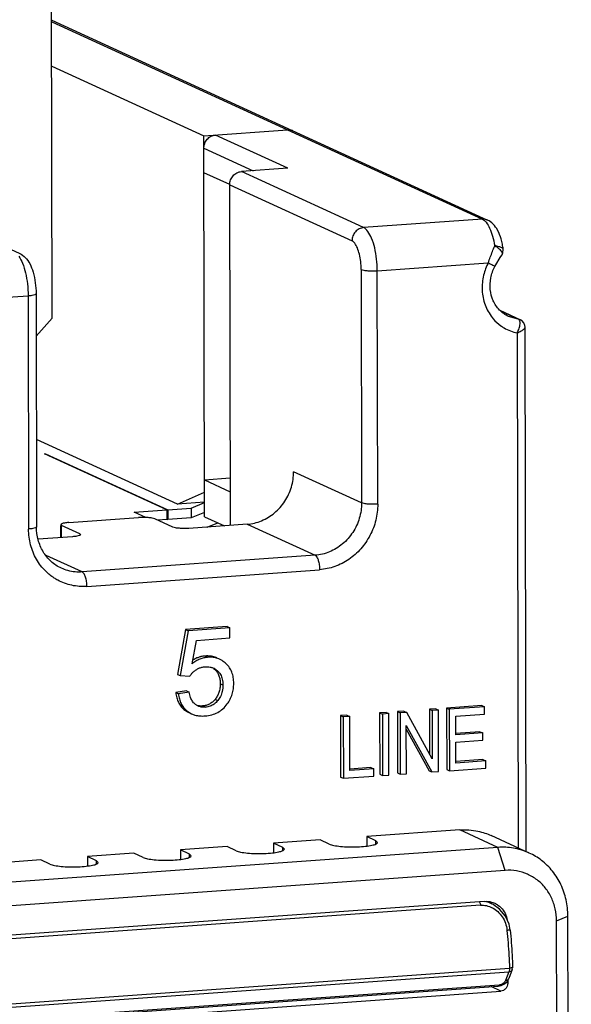
# Model space of a CAD drawing. Units: millimetres. Extents: x -9549 to 10212, y -122113 to 798.
# Drawn here: x -8481 to -8465, y -89 to -59 of the extents above; entities that cross this region are included whole.
import ezdxf

# ---------------------------------------------------------------- set-up
doc = ezdxf.new("R2010")
doc.units = ezdxf.units.MM
doc.header["$LTSCALE"] = 23.1
doc.layers.get('0').update_dxf_attribs({"linetype": 'CONTINUOUS'})

msp = doc.modelspace()

# ---------------------------------------------------------------- linework, layer by layer
at = {"color": 7, "linetype": 'Continuous'}
for p, q in [((-8480.102930950092, -67.97227521523882), (-8480.152852593794, -41.40898692628866)), ((-8480.119737582041, -59.02947248323858), (-8467.03086788614, -65.03061629383865)), ((-8480.119654969993, -59.07343035163854), (-8467.187851492094, -65.00256053653857)), ((-8480.117146475292, -60.40819942963844), (-8475.551631118542, -62.50145231263878)), ((-8475.551631118542, -62.50145231263878), (-8473.035427326042, -62.32149300823858)), ((-8475.530137077494, -73.93842365923842), (-8475.551631118542, -62.50145231263878)), ((-8473.026316198691, -63.47406448693846), (-8475.202158369491, -62.47645796488905)), ((-8475.550937762291, -62.87038687228869), (-8474.071275944742, -63.54880017793857)), ((-8473.026316198691, -63.47406448693846), (-8474.424207194592, -63.57404187823886)), ((-8470.75247353129, -65.25750288433869), (-8474.424207194592, -63.57404187823886)), ((-8474.771597680392, -63.96494149273894), (-8475.549551049942, -63.60825599143845)), ((-8474.753756544793, -74.20026938218871), (-8474.772986587392, -63.9679707856385)), ((-8474.772986587392, -63.9679707856385), (-8471.10125292409, -65.65143179173901)), ((-8467.187851492094, -65.00256053653857), (-8470.75247353129, -65.25750288433869)), ((-8481.487642800792, -65.84833785358842), (-8481.079672393844, -66.03538907653842)), ((-8466.56139570619, -65.90628182623846), (-8466.56146047694, -65.90576359663851)), ((-8470.82788594039, -66.51400172608851), (-8470.81471217329, -73.52375836033866)), ((-8470.342423055892, -66.55135778593899), (-8467.00988643364, -66.31301422483898)), ((-8467.00988643364, -66.31301422483898), (-8467.02761266879, -66.34782298048867)), ((-8470.329249288792, -73.56111442258884), (-8470.342423055892, -66.55135778593899)), ((-8482.748705643491, -67.43865713383866), (-8480.826605524242, -67.30118822083864)), ((-8480.826605524242, -67.30118822083864), (-8480.813431757142, -74.31094485253902)), ((-8480.587596322242, -67.23813305908857), (-8480.574422555143, -74.24788969063889)), ((-8480.585192950843, -68.51696606278847), (-8480.102930950092, -67.97227521523882)), ((-8466.66356401519, -67.73946820183869), (-8466.047329072091, -68.02200707653901)), ((-8466.62009526139, -67.77032123188906), (-8466.10656614209, -68.00577029413876)), ((-8466.047051096892, -68.0221347980887), (-8466.402751492242, -67.92458638243897)), ((-8466.04594183429, -68.0226499105388), (-8466.047051096892, -68.0221347980887)), ((-8465.87627541694, -83.99532383788869), (-8465.905876801691, -68.24443785193853)), ((-8466.144677999291, -68.41817213623904), (-8466.115609347493, -83.8855911131891)), ((-8476.346077891543, -73.56432121348848), (-8480.57935488829, -71.62339700563871)), ((-8480.335997321443, -72.04949017918898), (-8480.301050046492, -72.0469907443387)), ((-8476.664263658142, -73.73295118528881), (-8480.335997321443, -72.04949017918898)), ((-8480.301015206293, -72.06552920383888), (-8480.301050046492, -72.0469907443387)), ((-8480.301050046492, -72.0469907443387), (-8476.629316383343, -73.73045175043853)), ((-8470.81471217329, -73.52375836033866), (-8472.854564208494, -72.58850224348907)), ((-8475.532217145941, -72.83161998058881), (-8474.756432986393, -72.77613577138868)), ((-8475.532217145941, -72.83161998058881), (-8474.755659579041, -73.18766551723843)), ((-8476.346077891543, -73.56432121348848), (-8475.531523789694, -73.20055454023873)), ((-8475.53094970819, -73.50602311333864), (-8476.346077891543, -73.56432121348848)), ((-8475.930370885391, -73.68046305478902), (-8475.530929014043, -73.51703451118897)), ((-8477.642787355242, -73.80293535913893), (-8476.664263658142, -73.73295118528881)), ((-8477.293523535944, -73.96307007328846), (-8477.642787355242, -73.80293535913893)), ((-8476.664263658142, -73.73295118528881), (-8476.66370897329, -74.0280988328891)), ((-8476.629316383343, -73.73045175043853), (-8475.930370885391, -73.68046305478902)), ((-8476.629316383343, -73.73045175043853), (-8476.628761698343, -74.02559939803882)), ((-8475.930370885391, -73.68046305478902), (-8475.929816200543, -73.97561070238862)), ((-8475.530374329042, -73.81218215878857), (-8475.929816200543, -73.97561070238862)), ((-8479.847774164842, -74.17805964823856), (-8479.82225094319, -74.20238670448862)), ((-8479.847051266694, -74.5645426489391), (-8479.847731793441, -74.20243459183894)), ((-8479.821573750942, -74.56272049288873), (-8479.82225094319, -74.20238670448862)), ((-8479.278290400493, -74.45178833503883), (-8479.82225094319, -74.20238670448862)), ((-8479.608768330043, -74.11504194898862), (-8477.511931836343, -73.9650758620387)), ((-8476.482508408993, -74.25183355243871), (-8477.026468951692, -74.0024319218885)), ((-8476.66370897329, -74.0280988328891), (-8476.929090902293, -74.04707899153868)), ((-8476.663743813493, -74.00956037353899), (-8476.628761698343, -74.02559939803882)), ((-8475.929816200543, -73.97561070238862), (-8476.628761698343, -74.02559939803882)), ((-8474.249681779544, -74.164217873089), (-8475.997045524342, -74.28918961213844)), ((-8475.530137077494, -73.93842365923842), (-8474.931334773493, -74.21296980598845)), ((-8475.446470415292, -74.24981239093904), (-8475.131789218241, -74.12106301978883)), ((-8474.249681779544, -74.164217873089), (-8472.209829744643, -75.09947398753889)), ((-8479.278290400493, -74.45178833503883), (-8479.278203869391, -74.49783153748899)), ((-8479.278290400493, -74.45178833503883), (-8479.252767178841, -74.47611539128889)), ((-8479.491773013793, -74.53913309053883), (-8480.526660548443, -74.61314841523904)), ((-8479.199284725793, -75.59936094433897), (-8480.28401214649, -75.10202195263855)), ((-8472.209829744643, -75.09947398753889), (-8479.199284725793, -75.59936094433897)), ((-8479.06260123739, -76.03064591173847), (-8472.073146252944, -75.53075895478901)), ((-8476.099896248441, -77.32992655483872), (-8476.339877582293, -78.6737718472391)), ((-8476.01830216699, -77.36733679948861), (-8476.258283500993, -78.71118209188899)), ((-8474.855080980342, -77.24089716448884), (-8476.099896248441, -77.32992655483872)), ((-8476.099896248441, -77.32992655483872), (-8476.01830216699, -77.36733679948861)), ((-8474.773486899041, -77.27830740898867), (-8476.01830216699, -77.36733679948861)), ((-8474.855080980342, -77.24089716448884), (-8474.773486899041, -77.27830740898867)), ((-8474.772917457642, -77.58130693063868), (-8474.773486899041, -77.27830740898867)), ((-8475.905436522044, -78.356478353689), (-8475.771843232993, -77.6527502645888)), ((-8475.771843232993, -77.6527502645888), (-8474.772917457642, -77.58130693063868)), ((-8475.51433952239, -78.12316983838855), (-8475.43274544094, -78.16058008288906)), ((-8475.358982557842, -78.45471698113897), (-8475.340269353743, -78.4587754642389)), ((-8476.339877582293, -78.6737718472391), (-8476.258283500993, -78.71118209188899)), ((-8476.258283500993, -78.71118209188899), (-8475.969632100343, -78.729298622839)), ((-8476.07081975929, -79.17075424558857), (-8476.39349667259, -79.22202195028899)), ((-8476.39349667259, -79.22202195028899), (-8476.311902591293, -79.25943219493888)), ((-8475.98922567784, -79.20816449008908), (-8476.311902591293, -79.25943219493888)), ((-8476.07081975929, -79.17075424558857), (-8475.98922567784, -79.20816449008908)), ((-8475.060209153442, -78.95576438458897), (-8474.978615071992, -78.9931746290888)), ((-8475.212602479492, -79.42514873233881), (-8475.131008398042, -79.4625589769887)), ((-8476.147047654791, -79.72816108078905), (-8475.99995886259, -79.82145610498878)), ((-8476.065453573341, -79.76557132543894), (-8475.918358875642, -79.85885345488896)), ((-8475.588369172394, -79.62428494003848), (-8475.506775091093, -79.66169518453898)), ((-8470.07886179434, -79.8159371881386), (-8470.272041267443, -79.82975341558904)), ((-8470.272041267443, -79.82975341558904), (-8470.26857448664, -81.67442621338841)), ((-8470.272041267443, -79.82975341558904), (-8470.190447186142, -79.86716366008886)), ((-8470.07886179434, -79.8159371881386), (-8469.99726771289, -79.8533474327885)), ((-8469.542141323993, -79.77755085283866), (-8469.74029981864, -79.79172318058863)), ((-8469.74029981864, -79.79172318058863), (-8469.736833037692, -81.63639597853876)), ((-8469.74029981864, -79.79172318058863), (-8469.65870573719, -79.82913342523852)), ((-8469.460547242543, -79.81496109748855), (-8469.65870573719, -79.82913342523852)), ((-8469.65870573719, -79.82913342523852), (-8469.655238956391, -81.67380622303858)), ((-8469.542141323993, -79.77755085283866), (-8469.460547242543, -79.81496109748855)), ((-8468.691082164343, -81.20843072698858), (-8469.460547242543, -79.81496109748855)), ((-8468.590184574492, -79.70946675133905), (-8468.77539811804, -79.72271325418842)), ((-8468.77539811804, -79.72271325418842), (-8468.772884346192, -81.06029033803861)), ((-8468.77539811804, -79.72271325418842), (-8468.69380403659, -79.76012349868893)), ((-8468.508590493191, -79.74687699598894), (-8468.69380403659, -79.76012349868893)), ((-8468.69380403659, -79.76012349868893), (-8468.691082164343, -81.20843072698858)), ((-8468.590184574492, -79.70946675133905), (-8468.508590493191, -79.74687699598894)), ((-8468.505123712392, -81.591549793789), (-8468.508590493191, -79.74687699598894)), ((-8467.206063412541, -79.61047418083854), (-8468.26158046774, -79.6859649322389)), ((-8468.26158046774, -79.6859649322389), (-8468.258113686941, -81.53063773003896)), ((-8468.26158046774, -79.6859649322389), (-8468.17998638629, -79.72337517673873)), ((-8467.124469331244, -79.64788442533904), (-8468.17998638629, -79.72337517673873)), ((-8468.17998638629, -79.72337517673873), (-8468.176519605491, -81.56804797468885)), ((-8467.206063412541, -79.61047418083854), (-8467.124469331244, -79.64788442533904)), ((-8467.124060222592, -79.86557093518854), (-8467.124469331244, -79.64788442533904)), ((-8471.25387107989, -79.89997404328847), (-8471.447050585692, -79.91379027298854)), ((-8471.447050585692, -79.91379027298854), (-8471.443583804892, -81.7584630707886)), ((-8471.447050585692, -79.91379027298854), (-8471.365456504242, -79.95120051763843)), ((-8471.172276998594, -79.93738428793904), (-8471.365456504242, -79.95120051763843)), ((-8471.365456504242, -79.95120051763843), (-8471.361989723442, -81.79587331543848)), ((-8471.25387107989, -79.89997404328847), (-8471.172276998594, -79.93738428793904)), ((-8471.16921932629, -81.56437058983897), (-8471.172276998594, -79.93738428793904)), ((-8469.99726771289, -79.8533474327885), (-8470.190447186142, -79.86716366008886)), ((-8470.190447186142, -79.86716366008886), (-8470.186980405342, -81.71183645788892)), ((-8469.99380093209, -81.69802023058855), (-8469.99726771289, -79.8533474327885)), ((-8467.986397543544, -79.92724544053908), (-8467.124060222592, -79.86557093518854)), ((-8467.985335753394, -80.49222360988847), (-8467.986397543544, -79.92724544053908)), ((-8469.470025586994, -81.66055973278867), (-8469.472749823992, -80.21099422438874)), ((-8469.472749823992, -80.21099422438874), (-8468.703282207043, -81.60572212153897)), ((-8469.47254147219, -80.32185810208898), (-8468.78487628834, -81.56831187703847)), ((-8467.259359923042, -80.397055833889), (-8467.988412964543, -80.44919782603847)), ((-8467.259359923042, -80.397055833889), (-8467.177765841592, -80.43446607853889)), ((-8467.177765841592, -80.43446607853889), (-8467.985335753394, -80.49222360988847)), ((-8467.984929009643, -80.70865183963906), (-8467.177359097841, -80.6508943082888)), ((-8467.983748979892, -81.33654523258883), (-8467.984929009643, -80.70865183963906)), ((-8467.177359097841, -80.6508943082888), (-8467.177765841592, -80.43446607853889)), ((-8467.169149821191, -81.23503910188879), (-8467.986826190892, -81.29351944873883)), ((-8467.087555739741, -81.27244934638861), (-8467.983748979892, -81.33654523258883)), ((-8467.169149821191, -81.23503910188879), (-8467.087555739741, -81.27244934638861)), ((-8467.087146631242, -81.4901358424388), (-8467.087555739741, -81.27244934638861)), ((-8470.531867019894, -81.47554118263884), (-8471.172296537294, -81.52134480583891)), ((-8470.450272938444, -81.51295142728873), (-8471.16921932629, -81.56437058983897)), ((-8470.531867019894, -81.47554118263884), (-8470.450272938444, -81.51295142728873)), ((-8470.449863829941, -81.73063792318885), (-8470.450272938444, -81.51295142728873)), ((-8468.78487628834, -81.56831187703847), (-8468.703282207043, -81.60572212153897)), ((-8468.703282207043, -81.60572212153897), (-8468.505123712392, -81.591549793789)), ((-8468.258113686941, -81.53063773003896), (-8468.176519605491, -81.56804797468885)), ((-8468.176519605491, -81.56804797468885), (-8467.087146631242, -81.4901358424388)), ((-8471.443583804892, -81.7584630707886), (-8471.361989723442, -81.79587331543848)), ((-8471.361989723442, -81.79587331543848), (-8470.449863829941, -81.73063792318885)), ((-8470.26857448664, -81.67442621338841), (-8470.186980405342, -81.71183645788892)), ((-8470.186980405342, -81.71183645788892), (-8469.99380093209, -81.69802023058855)), ((-8469.736833037692, -81.63639597853876), (-8469.655238956391, -81.67380622303858)), ((-8469.655238956391, -81.67380622303858), (-8469.470025586994, -81.66055973278867)), ((-8467.864219429692, -83.34738709138855), (-8470.660001421344, -83.54734187398867)), ((-8466.72190229014, -83.87113051543861), (-8467.864219429692, -83.34738709138855)), ((-8472.057892417091, -83.64731926528839), (-8473.455783412843, -83.74729665658879)), ((-8471.78591214574, -83.7720200804888), (-8472.057892417091, -83.64731926528839)), ((-8470.660001421344, -83.54734187398867), (-8470.659470072293, -83.83007247208843)), ((-8470.388021149993, -83.6720426891884), (-8470.660001421344, -83.54734187398867)), ((-8470.387841671993, -83.76754285003904), (-8470.388021149993, -83.6720426891884)), ((-8470.336982676643, -83.72057294713886), (-8470.388021149993, -83.6720426891884)), ((-8465.779999736144, -84.0394654804386), (-8466.922317793993, -83.51572163518904)), ((-8466.72190229014, -83.87113051543861), (-8517.045978138493, -87.47031660268885)), ((-8474.853674408743, -83.8472740478885), (-8476.251565404491, -83.9472514391889)), ((-8476.251565404491, -83.9472514391889), (-8476.25103405544, -84.22998203743873)), ((-8475.979585133144, -84.0719522545387), (-8476.251565404491, -83.9472514391889)), ((-8474.581694137392, -83.97197486308892), (-8474.853674408743, -83.8472740478885)), ((-8473.455783412843, -83.74729665658879), (-8473.45525206394, -84.03002725483861)), ((-8473.183803141492, -83.87199747178852), (-8473.455783412843, -83.74729665658879)), ((-8473.183623663492, -83.96749763263847), (-8473.183803141492, -83.87199747178852)), ((-8473.132764668291, -83.92052772973898), (-8473.183803141492, -83.87199747178852)), ((-8466.503208703092, -84.5611864628886), (-8466.72190229014, -83.87113051543861)), ((-8480.44523839189, -84.24718361308874), (-8488.133638868592, -84.79705926538895)), ((-8480.173258120543, -84.37188442843853), (-8480.44523839189, -84.24718361308874)), ((-8477.649456400242, -84.04722883048862), (-8479.047347395994, -84.14720622178902)), ((-8479.047347395994, -84.14720622178902), (-8479.046816047092, -84.42993682003885)), ((-8478.775367124643, -84.27190703713882), (-8479.047347395994, -84.14720622178902)), ((-8478.775187646792, -84.36740719798877), (-8478.775367124643, -84.27190703713882)), ((-8478.724328651442, -84.32043729493853), (-8478.775367124643, -84.27190703713882)), ((-8477.377476128891, -84.1719296458391), (-8477.649456400242, -84.04722883048862)), ((-8475.979405655144, -84.16745241523859), (-8475.979585133144, -84.0719522545387)), ((-8475.92854665979, -84.1204825123391), (-8475.979585133144, -84.0719522545387)), ((-8466.503208703092, -84.5611864628886), (-8516.827284551444, -88.16037255028891)), ((-8467.130595596442, -85.49161923208862), (-8516.19656954869, -89.00082566713877)), ((-8467.242648965443, -85.60710902833875), (-8515.889244602291, -89.08632145813863)), ((-8467.04428140409, -85.49987557303893), (-8466.904779766392, -85.563835976689)), ((-8466.858536128391, -85.58677793488869), (-8466.905455650343, -85.563526135639)), ((-8466.669147488894, -85.72538918548867), (-8466.859269451092, -85.58814596488901)), ((-8466.840701853791, -85.53731004808878), (-8466.816665626993, -85.5477352801388)), ((-8464.962477840643, -86.0745233945886), (-8464.62090565939, -85.93477178593866)), ((-8464.517734262441, -140.8322342497388), (-8464.62090565939, -85.93477178593866)), ((-8464.950963893592, -92.20109036923895), (-8464.962477840643, -86.0745233945886)), ((-8466.449936005993, -86.35391234323879), (-8466.449167540242, -86.36192337748867)), ((-8500.61931649279, -89.94674446948898), (-8466.37452800494, -87.4975506781384)), ((-8466.37452800494, -87.4975506781384), (-8466.374265936942, -87.51139790968864)), ((-8466.289354794942, -87.5420770334888), (-8466.27875791474, -87.48109418158901)), ((-8500.63334487814, -90.05392234828855), (-8466.38843982109, -87.60472116958908)), ((-8466.38843982109, -87.60472116958908), (-8466.495101250493, -87.87187379413854)), ((-8466.447444019992, -87.89404939003907), (-8466.395854320792, -87.80882108278888)), ((-8466.289354623943, -87.54207660493876), (-8466.396016053193, -87.80922922933883)), ((-8490.83393029189, -89.76290720638872), (-8466.714171589243, -88.0378581421387)), ((-8466.684674635693, -88.006507213639), (-8490.804412676891, -89.7315624932885)), ((-8466.636202912243, -88.18674288583884), (-8466.92763214324, -88.05312487558899)), ((-8466.714175219393, -88.03785841123886), (-8466.619626685242, -88.01638630558887)), ((-8466.619626685242, -88.01638630558887), (-8466.524465166192, -87.96496206703841)), ((-8466.524465166192, -87.96496206703841), (-8466.447444019992, -87.89404939003907)), ((-8466.426935276591, -87.95038554148869), (-8466.481473622243, -87.92538013888861)), ((-8466.427104301692, -87.86044733803851), (-8466.426935276591, -87.95038554148869)), ((-8502.359386309843, -90.7416707710388), (-8466.636202912243, -88.18674288583884))]:
    msp.add_line(p, q, dxfattribs=at)
for points in [[(-8466.605160895993, -66.0809219128389), (-8466.573311442342, -66.02049407968889), (-8466.561453134593, -65.90631926473884)], [(-8466.813807402043, -66.42489086953879), (-8466.78451407679, -66.37013556058855), (-8466.656394301091, -66.15552561943878), (-8466.605042620693, -66.0807183227887)], [(-8465.906261734843, -68.24448737548846), (-8465.90963390854, -68.2010396995388), (-8465.939368673742, -68.11907044348891), (-8466.000436648392, -68.05020975478874), (-8466.04579426354, -68.02272283738898)], [(-8466.353095828243, -86.35365815068894), (-8466.386515604892, -86.18157725308856), (-8466.49732139704, -85.93461585418868), (-8466.669147488894, -85.72538918548867)]]:
    msp.add_lwpolyline(points, dxfattribs=at)
for points, start_tangent, end_tangent in [([(-8473.035427326042, -62.32149300823858), (-8472.900602786893, -62.34039696583864), (-8472.878632441993, -62.34947535013907)], (0.9974522032291067, 0.07133794413494762), (0.908952395175965, -0.4168999200094387)), ([(-8472.87874903954, -62.34941824318844), (-8472.90074606239, -62.34033833653848)], (-0.9091039551900565, 0.416569320351122), (-0.938323679720555, 0.3457581120894744)), ([(-8475.550937762291, -62.87038687228869), (-8475.524168026543, -62.72617701028844), (-8475.449064469543, -62.60219534413886), (-8475.336875625042, -62.51463959548892), (-8475.202158369491, -62.47645796488905)], (-0.001879343893020719, 0.9999982340317067), (0.9974522032488651, 0.07133794385868479)), ([(-8474.772986587392, -63.9679707856385), (-8474.74621685164, -63.823760923789), (-8474.67111329464, -63.69977925748867), (-8474.55892444999, -63.61222350883872), (-8474.424207194592, -63.57404187823886)], (-0.001879343893020719, 0.9999982340317067), (0.9974522032488651, 0.07133794385868479)), ([(-8467.030871520343, -65.0306242028887), (-8467.05406128244, -65.02107908473909), (-8467.187851492094, -65.00256053653857)], (-0.9086623083243717, 0.4175318064897867), (-0.9974522032256232, -0.07133794418365337)), ([(-8467.187851492094, -65.00256053653857), (-8467.074220695791, -65.09835505153887)], (0.909010139449273, -0.4167739991631114), (0.6274923407538437, -0.7786227342527715)), ([(-8466.626447523791, -65.59690468693884), (-8466.729160364743, -65.338548501589), (-8466.86217524419, -65.15165850238895), (-8467.03086788614, -65.03061629383865)], (-0.2818377019946028, 0.9594620939538996), (-0.9090101393457136, 0.416773999388981)), ([(-8470.75247353129, -65.25750288433869), (-8470.886158183843, -65.29515127828859), (-8470.999385002691, -65.38323498778891), (-8471.074916230991, -65.50834406668878), (-8471.10125292409, -65.65143179173901)], (-0.9974522032504368, -0.07133794383670934), (0.001879343876107407, -0.9999982340317384)), ([(-8470.342423055892, -66.55135778593899), (-8470.363033325291, -66.20018170123853), (-8470.421561103944, -65.86507130158884), (-8470.512277284943, -65.57882952778868), (-8470.626301936543, -65.36947571878864), (-8470.75247353129, -65.25750288433869)], (-0.001879343947595222, 0.999998234031604), (-0.9090101393000665, 0.4167739994885403)), ([(-8467.074220695791, -65.09835505153887), (-8466.969405355241, -65.27404601233889)], (0.6274923406347195, -0.7786227343487738), (0.4165871517375156, -0.9090957842863557)), ([(-8466.969405355241, -65.27404601233889), (-8466.88168865284, -65.51574918943857), (-8466.818002526594, -65.80436364328898)], (0.4165871514002198, -0.9090957844409193), (0.1613431211223963, -0.9868983723091673)), ([(-8466.587002846692, -65.75578596553851), (-8466.626447523791, -65.59690468693884)], (-0.2015069970016592, 0.9794870750343637), (-0.2818377023426694, 0.9594620938516565)), ([(-8470.82788594039, -66.51400172608851), (-8470.841715910843, -66.27911682193871), (-8470.880731704641, -66.05612633278861), (-8470.94101972759, -65.86590562693868), (-8471.016880157891, -65.72642962423902), (-8471.10125292409, -65.65143179173901)], (-0.001879344025215509, 0.9999982340314582), (-0.9090101393370333, 0.4167739994079134)), ([(-8466.950217509442, -66.14670821788854), (-8466.886140473893, -65.97517490623864), (-8466.818002526594, -65.80436364328898)], (0.3428736653604534, 0.9393815250484161), (0.3834286562332628, 0.9235704984348269)), ([(-8466.818002526594, -65.80436364328898), (-8466.702467112944, -65.87998389148902), (-8466.622544520644, -65.96284055998899)], (0.8875576947507668, -0.4606965796364291), (0.5838403019139314, -0.8118685249848338)), ([(-8466.56182917799, -65.90574822508893), (-8466.561832416792, -65.9036999743389), (-8466.599025029293, -65.86547163703858), (-8466.690147493242, -65.82966720943841), (-8466.818002526594, -65.80436364328898)], (0.04165474776890531, 0.9991320643379977), (-0.9908758511579185, 0.1347777711348226)), ([(-8466.561460045094, -65.9057635373888), (-8466.587002846692, -65.75578596553851)], (-0.1356584495678536, 0.9907556636531765), (-0.2015069969023553, 0.9794870750547933)), ([(-8481.110484405042, -66.11930615368897), (-8480.996459753442, -66.32865996268902), (-8480.905743572443, -66.61490173648849), (-8480.847215793794, -66.95001213613887), (-8480.826605524242, -67.30118822083864)], (0.5988351841840202, -0.8008722883102467), (0.001879344014044943, -0.9999982340314792)), ([(-8481.079672393844, -66.03538907653842), (-8480.912110929494, -66.15527043988845), (-8480.779971037093, -66.33956479918879), (-8480.677729323492, -66.59333179258874), (-8480.610228593592, -66.91080200818874), (-8480.587596322242, -67.23813305908857)], (0.9090101393028481, -0.4167739994824734), (0.001879344016728426, -0.9999982340314741)), ([(-8467.00988643364, -66.31301422483898), (-8466.950217509442, -66.14670821788854)], (0.3324935154579874, 0.9431055413782644), (0.3428736652627941, 0.9393815250840617)), ([(-8466.622544520644, -65.96284055998899), (-8466.592701177193, -66.03824349718843)], (0.5838403017442354, -0.8118685251068676), (-0.02063654461480518, -0.9997870438380172)), ([(-8466.592701177193, -66.03824349718843), (-8466.60513199654, -66.07974485488853)], (-0.02063654351869996, -0.9997870438606418), (-0.5416920698384954, -0.8405770050828696)), ([(-8470.82788594039, -66.51400172608851), (-8470.74924273949, -66.5359596127389), (-8470.62936819499, -66.55076944723874), (-8470.48651211959, -66.55617656653862), (-8470.342423055892, -66.55135778593899)], (0.9090101393396488, -0.4167739994022087), (0.9974522032546969, 0.07133794377714492)), ([(-8467.02761266879, -66.34782298048867), (-8467.16294260219, -66.74102213248852), (-8467.189960499443, -67.1955305608385), (-8467.08578745184, -67.62759035038903), (-8466.860400636342, -67.9971721268887), (-8466.635330527693, -68.20419766048894)], (-0.443049937735602, -0.8964969340006017), (0.8111422433826604, -0.5848489215174676)), ([(-8467.00988643364, -66.31301422483898), (-8466.905555336893, -66.36987210508892), (-8466.837331946292, -66.40876423618852), (-8466.813776186293, -66.42484967683868)], (0.880960288469526, -0.4731902050335464), (-0.5874273695452703, -0.8092768905072754)), ([(-8466.402751492242, -67.92458638243897), (-8466.674116625742, -67.73197822393854), (-8466.862033865444, -67.45269684883897), (-8466.950606013492, -67.11907754353888), (-8466.933751345394, -66.76478525353878), (-8466.81380823694, -66.42489247798903)], (-0.9090101393062517, 0.4167739994750498), (0.4644494727850078, 0.8855996201612376)), ([(-8480.826605524242, -67.30118822083864), (-8480.703219725892, -67.28687715583897), (-8480.61932156224, -67.26525253633872), (-8480.587683768194, -67.23960651478842), (-8480.58784115524, -67.23817634548891)], (0.9974522032437261, 0.07133794393053983), (-0.174099299587076, 0.9847281014997438)), ([(-8466.071639777143, -68.04423688888869), (-8466.10656614209, -68.00577029413876)], (-0.4318275392869015, 0.9019561942319703), (-0.9077259993803009, 0.4195634755898493)), ([(-8466.635330527693, -68.20419766048894), (-8466.534463807842, -68.26985853733845), (-8466.144677999291, -68.41817213623904)], (0.8111422434317958, -0.5848489214493204), (0.9804002764505675, -0.1970159839598067)), ([(-8466.144677999291, -68.41817213623904), (-8466.018313299643, -68.35765182748855), (-8465.93514991429, -68.29659731698848), (-8465.90588625424, -68.24512194388876), (-8465.905970692842, -68.24451025123903)], (0.9232347777685048, 0.38423631415932), (-0.146687731632397, 0.9891828493198526)), ([(-8466.144677999291, -68.41817213623904), (-8466.083077561841, -68.27805821143852)], (0.5009673805113626, 0.8654661655221327), (0.300604086333192, 0.9537490148250676)), ([(-8466.083077561841, -68.27805821143852), (-8466.057250147991, -68.15065056523872), (-8466.067063427443, -68.05494539428878), (-8466.071639777143, -68.04423688888869)], (0.3006040865310131, 0.953749014762718), (-0.4318275388454533, 0.9019561944433214)), ([(-8474.249681779544, -74.164217873089), (-8473.817845446643, -74.06109538963892), (-8473.428551744892, -73.82361171268872), (-8473.119907454293, -73.47501339883888), (-8472.922124828292, -73.04942368018874), (-8472.854564208494, -72.58850224348907)], (0.9974522032557013, 0.07133794376310171), (-0.001879343989788589, 0.9999982340315249)), ([(-8470.81471217329, -73.52375836033866), (-8470.882272793242, -73.98467979463862), (-8471.080055419243, -74.41026951328877), (-8471.388699709842, -74.7588678271386), (-8471.777993411593, -74.9963515040888), (-8472.209829744643, -75.09947398753889)], (0.001879341840151541, -0.9999982340355646), (-0.9974522032692809, -0.07133794357323002)), ([(-8470.329249288792, -73.56111442258884), (-8470.388214633342, -74.04409953868844), (-8470.562124892542, -74.50114438738842), (-8470.838573217941, -74.90206768393887), (-8471.199016309092, -75.22050269563852), (-8471.619780572892, -75.43511743333852), (-8472.073146252944, -75.53075895478901)], (0.001879341311434546, -0.9999982340365583), (-0.9974522032562347, -0.07133794375564241)), ([(-8470.329249288792, -73.56111442228871), (-8470.47333835249, -73.56593320288903), (-8470.616194427894, -73.56052608343907), (-8470.736068972394, -73.54571624893856), (-8470.81471217329, -73.52375836243891)], (-0.9974522032546969, -0.07133794377714492), (-0.9090101393396488, 0.4167739994022087)), ([(-8479.608768330043, -74.11504194898862), (-8479.732154128393, -74.12935301398898), (-8479.81605229204, -74.15097763348854), (-8479.847690086091, -74.17662365503884), (-8479.84753883824, -74.1780187867389)], (-0.9974522032550975, -0.07133794377154302), (0.1710773469692284, -0.9852576015205214)), ([(-8477.026468951692, -74.0024319218885), (-8477.105112152592, -73.98047403523879), (-8477.224986697092, -73.96566420073896), (-8477.367842772492, -73.96025708143907), (-8477.511931836343, -73.9650758620387)], (-0.9090101393396488, 0.4167739994022087), (-0.9974522032546969, -0.07133794377714492)), ([(-8480.574667388144, -74.24793297703854), (-8480.574510001094, -74.24936314633874), (-8480.60614779514, -74.27500916788904), (-8480.690045958792, -74.2966337873886), (-8480.813431757142, -74.31094485238896)], (0.174099299587076, -0.9847281014997438), (-0.9974522032437261, -0.07133794393053983)), ([(-8480.044231959342, -75.7825913761385), (-8480.299161285344, -75.57873672463893), (-8480.577058290794, -75.21746435698878), (-8480.752658125093, -74.78540125663903), (-8480.813431757142, -74.31094485253902)], (-0.8406266245174822, 0.5416150645544714), (-0.00187934393176646, 0.9999982340316339)), ([(-8479.827219147191, -75.48713791483851), (-8480.137805990293, -75.28154326813865), (-8480.375202013242, -74.99005317343904), (-8480.52356447884, -74.63682552793898), (-8480.574422555143, -74.24788969093902)], (-0.9090101393160334, 0.4167739994537155), (-0.001879343992596, 0.9999982340315194)), ([(-8479.253002505593, -74.47615625278854), (-8479.252851257741, -74.4775513844886), (-8479.284489051792, -74.50319740603891), (-8479.36838721544, -74.52482202553847)], (0.1710773461677813, -0.9852576016596822), (-0.9892728153034086, -0.1460797621221648)), ([(-8475.997045524342, -74.28918961213844), (-8476.141134588193, -74.29400839288883), (-8476.283990663593, -74.28860127343887), (-8476.403865208093, -74.27379143893904), (-8476.482508408993, -74.25183355243871)], (-0.9974522032546969, -0.07133794377714492), (-0.9090101393396488, 0.4167739994022087)), ([(-8479.36838721544, -74.52482202553847), (-8479.491773013793, -74.53913309053883)], (-0.9892728152984206, -0.1460797621559436), (-0.9974522032212956, -0.07133794424416352)), ([(-8472.209829744792, -75.09947398753889), (-8472.157735794342, -75.15141792673853), (-8472.11346711844, -75.25162081423878), (-8472.083763221592, -75.38482766893844), (-8472.073146252944, -75.53075895478901)], (0.9090101393877728, -0.4167739992972475), (0.001879344098304887, -0.9999982340313209)), ([(-8479.199284725793, -75.59936094433897), (-8479.631392538442, -75.55802788663868), (-8479.827202770492, -75.4871022026889)], (-0.9974522034474791, -0.07133794108164912), (-0.9089826801784475, 0.4168338843419598)), ([(-8479.062601236641, -76.03064591173847), (-8479.073218205293, -75.88471462588859), (-8479.102922101993, -75.75150777118893), (-8479.14719077804, -75.65130488353861), (-8479.199284728493, -75.59936094448904)], (-0.001879344098304887, 0.9999982340313209), (-0.9090101393877728, 0.4167739992972475)), ([(-8479.06260123739, -76.03064591173847), (-8479.516171293493, -75.99987800053896), (-8479.937614524042, -75.84551774998863), (-8480.044231959342, -75.7825913761385)], (-0.9974522035040687, -0.0713379402904094), (-0.8406266245031729, 0.5416150645766803)), ([(-8475.43274544094, -78.16058008288906), (-8475.555377478191, -78.17956404703864), (-8475.674929752342, -78.21864422398858), (-8475.791562640992, -78.27766689808891), (-8475.905436522044, -78.356478353689)], (-0.9976606897806181, -0.0683604276351574), (-0.7852362447716366, -0.6191962854353527)), ([(-8475.674248358293, -78.15211766728862), (-8475.756523833792, -78.18123397948875), (-8475.873156722442, -78.2402566535884), (-8475.887717160043, -78.2491382413391)], (-0.9594382769512739, -0.2819187697205892), (-0.8492313760035863, -0.5280208992180666)), ([(-8475.51433952239, -78.12316983838855), (-8475.636971559641, -78.14215380253881), (-8475.674248358293, -78.15211766728862)], (-0.997660689790218, -0.06836042749505378), (-0.9594382771302122, -0.2819187691116186)), ([(-8475.157456357541, -78.18280170403887), (-8475.212042721643, -78.16062673063857), (-8475.356795437241, -78.1267197703387), (-8475.51433952239, -78.12316983838855)], (-0.9087077142789879, 0.4174329766679405), (-0.9970726881808749, -0.07645949570696843)), ([(-8475.075862026792, -78.22021206313843), (-8475.130448640193, -78.19803697528846), (-8475.275201355791, -78.16413001498859), (-8475.43274544094, -78.16058008288906)], (-0.9087075425619977, 0.4174333504775766), (-0.9970726881599928, -0.0764594959792816)), ([(-8474.87947935874, -78.35577656668852), (-8474.998527804491, -78.26201461033884), (-8475.075862026792, -78.22021206313843)], (-0.7151493241315071, 0.6989717048595379), (-0.9087075425508406, 0.4174333505018644)), ([(-8474.65252296979, -78.94166266948855), (-8474.666946648042, -78.7672857671887), (-8474.709554003293, -78.61148312788896), (-8474.780384939142, -78.47429873368901), (-8474.87947935874, -78.35577656668852)], (-0.0004218030314488042, 0.9999999110410975), (-0.7252042560065745, 0.6885337951545667)), ([(-8475.969632100343, -78.729298622839), (-8475.92181431044, -78.65960516698874), (-8475.86026330039, -78.59514796198891), (-8475.78234240154, -78.53581898788843)], (0.497530625968526, 0.8674464111536613), (0.8388017451712202, 0.5444369865261869)), ([(-8475.78234240154, -78.53581898788843), (-8475.700629628092, -78.49188532213839), (-8475.611521449642, -78.4618019444888), (-8475.514182227893, -78.44654046718892)], (0.8388017451752823, 0.5444369865199286), (0.9974522032412846, 0.07133794396467491)), ([(-8475.514182227893, -78.44654046718892), (-8475.358982557842, -78.45471698113897)], (0.9974522032452374, 0.07133794390940859), (0.981266135838393, -0.1926571323797505)), ([(-8475.340269353743, -78.4587754642389), (-8475.25581333919, -78.48765564598875)], (0.97288924328313, -0.2312715293847883), (0.9093762375316164, -0.4159745889027851)), ([(-8475.261202609541, -78.49494921508881), (-8475.20999859094, -78.5387733178386)], (0.8079725164702889, -0.5892201733042316), (0.7061728827229353, -0.7080394478465021)), ([(-8475.25581333919, -78.48765564598875), (-8475.23407306114, -78.49835361718851), (-8475.12840450949, -78.57618356233843)], (0.9093762376469472, -0.4159745886506567), (0.7124794261632575, -0.7016930007446812)), ([(-8475.20999859094, -78.5387733178386), (-8475.144595643593, -78.6200691631384), (-8475.097856430493, -78.71669497513858), (-8475.069740938241, -78.82860772513868), (-8475.060209153442, -78.95576438458897)], (0.7176505565516927, -0.6964033879017576), (0.003090630710725733, -0.9999952239894999)), ([(-8475.12840450949, -78.57618356233843), (-8475.049095470291, -78.68105664148857), (-8474.998004511792, -78.81582370558863), (-8474.978615071992, -78.9931746290888)], (0.712479425789189, -0.7016930011245), (0.001879343921527093, -0.9999982340316531)), ([(-8474.848785566443, -79.56233619868908), (-8474.76300772039, -79.42277655583848), (-8474.701555906842, -79.27272510628859), (-8474.664653274041, -79.11231082048857), (-8474.65252296979, -78.94166266948855)], (0.5913300002810438, 0.8064296812293189), (-0.003919634579936391, 0.9999923182028749)), ([(-8476.39349667259, -79.22202195028899), (-8476.366316757492, -79.37568011593885), (-8476.31615546704, -79.51122335998866), (-8476.243052524991, -79.62870068188886), (-8476.147047654791, -79.72816108078905)], (0.09437451139094036, -0.995536765569068), (0.7693112424808469, -0.6388741755561698)), ([(-8475.822903162643, -79.5627362615885), (-8475.894145961593, -79.48133754988885), (-8475.950976852491, -79.36554076033894), (-8475.98922567784, -79.20816449008908)], (-0.759124224329226, 0.6509457827166184), (-0.149284440850641, 0.9887942939357566)), ([(-8475.060209153442, -78.95576438458897), (-8475.069552453493, -79.09218482023857), (-8475.098092231241, -79.21597596688866), (-8475.145788801641, -79.32700740943892), (-8475.212602479492, -79.42514873233881)], (0.002305037893407383, -0.9999973433966263), (-0.6436157867697901, -0.7653487564638124)), ([(-8474.978615071992, -78.9931746290888), (-8474.997906049091, -79.18449874243879), (-8475.050059660993, -79.33700445538898), (-8475.131008398042, -79.4625589769887)], (0.001879344106441586, -0.9999982340313056), (-0.6400937484749187, -0.7682968131935259)), ([(-8476.311902591293, -79.25943219493888), (-8476.284722676042, -79.41309036043867), (-8476.23456138574, -79.54863360448849), (-8476.161458443694, -79.66611092638868), (-8476.065453573341, -79.76557132543894)], (0.09437451139094036, -0.995536765569068), (0.7693112424808469, -0.6388741755561698)), ([(-8475.212602479492, -79.42514873233881), (-8475.293975757042, -79.50677199853885), (-8475.383915161543, -79.5669873494885), (-8475.482139898391, -79.6060674436385), (-8475.588369172394, -79.62428494003848)], (-0.6370265201748251, -0.7708418855990853), (-0.9978810576142916, -0.06506454375912517)), ([(-8475.131008398042, -79.4625589769887), (-8475.242440241891, -79.56734945563858), (-8475.364274502492, -79.63183605478866), (-8475.506775091093, -79.66169518453898)], (-0.6400937483422262, -0.7682968133040764), (-0.99745220325429, -0.07133794378283359)), ([(-8475.802068548142, -79.57952187538854), (-8475.822903162643, -79.5627362615885)], (-0.7976808116501002, 0.6030798643009377), (-0.7591242231153688, 0.6509457841322024)), ([(-8475.72566075419, -79.6253744270889), (-8475.73089817819, -79.62292760323885), (-8475.802068548142, -79.57952187538854)], (-0.9091104960569608, 0.4165550455330805), (-0.7976808121219748, 0.6030798636767992)), ([(-8475.506775091093, -79.66169518453898), (-8475.627797806541, -79.65590242603844), (-8475.72566075419, -79.6253744270889)], (-0.9974522032378539, -0.07133794401264458), (-0.9091104961496198, 0.4165550453308565)), ([(-8475.588369172394, -79.62428494003848), (-8475.67736363464, -79.62305180803855), (-8475.722568720194, -79.61589615448884)], (-0.9972177351123331, -0.07454387149476921), (-0.9781648055706148, 0.2078307319503095)), ([(-8475.506285106792, -79.92241564168899), (-8475.309460934892, -79.88882931583862), (-8475.134098237693, -79.81768371793896), (-8474.980454089844, -79.70888422108897), (-8474.848785566443, -79.56233619868908)], (0.9978681780536818, 0.06526177462976089), (0.5830380537553675, 0.8124448460499663)), ([(-8475.918334050042, -79.85879917153875), (-8475.817634196494, -79.89563303398882), (-8475.669920876891, -79.92187614838895), (-8475.506285106792, -79.92241564168899)], (0.9094090601733609, -0.4159028267211042), (0.9974408221535148, 0.07149689714750264)), ([(-8467.864219429692, -83.34738709138855), (-8467.321376457494, -83.38399985353908), (-8466.921781907444, -83.5159800022384)], (0.9974522032574142, 0.07133794373915026), (0.90895581800102, -0.4168924572621778)), ([(-8474.581694137392, -83.97197486308892), (-8474.446569073392, -84.01160040268883), (-8474.243428502443, -84.0404279537886), (-8473.99675110904, -84.05497274908862), (-8473.73629729294, -84.05347392973886), (-8473.493506806491, -84.03610951468886), (-8473.29768877324, -84.00497569723893), (-8473.17246970399, -83.96383280638838), (-8473.132950551892, -83.9205129524887)], (0.9090101393217311, -0.4167739994412884), (0.07924754017265526, 0.9968549680753884)), ([(-8471.78591214574, -83.7720200804888), (-8471.65078708174, -83.81164562008871), (-8471.447646510791, -83.84047317118848), (-8471.20096911754, -83.8550179664885), (-8470.940515301441, -83.85351914713874), (-8470.697724814992, -83.83615473208874), (-8470.501906781741, -83.80502091463882), (-8470.37668771249, -83.76387802378895), (-8470.33716856024, -83.72055816988859)], (0.9090101393217311, -0.4167739994412884), (0.07924754017265526, 0.9968549680753884)), ([(-8465.780016727393, -84.0394632091386), (-8465.812403491393, -84.02497493398846), (-8466.25592037334, -83.89313341918864), (-8466.72190229014, -83.87113051543861)], (-0.9089368914748055, 0.4169337205313547), (-0.9974522036121033, -0.07133793877986315)), ([(-8477.377476128891, -84.1719296458391), (-8477.242351064891, -84.21155518528894), (-8477.039210493942, -84.24038273638871), (-8476.792533100692, -84.2549275318388), (-8476.532079284592, -84.25342871233897), (-8476.28928879814, -84.23606429728898), (-8476.093470764892, -84.20493047983905), (-8475.968251695642, -84.1637875889885), (-8475.92873254339, -84.12046773508882)], (0.9090101393217311, -0.4167739994412884), (0.07924754017265526, 0.9968549680753884)), ([(-8464.62090565939, -85.93477178593866), (-8464.67428987069, -85.44658123408908), (-8464.830096013844, -84.9897390592389), (-8465.080887986293, -84.58742251108856), (-8465.413871321143, -84.26038860013841), (-8465.780016727393, -84.0394632091386)], (-0.001879344871420672, 0.999998234029868), (-0.908936891508102, 0.4169337204587666)), ([(-8480.173258120543, -84.37188442843853), (-8480.03813305654, -84.41150996803844), (-8479.834992485594, -84.44033751898883), (-8479.58831509219, -84.45488231443892), (-8479.327861276091, -84.45338349493841), (-8479.085070789642, -84.43601907988841), (-8478.889252756391, -84.40488526243848), (-8478.76403368714, -84.36374237158861), (-8478.724514535043, -84.32042251768894)], (0.9090101393217311, -0.4167739994412884), (0.07924754017265526, 0.9968549680753884)), ([(-8464.962477840643, -86.0745233945886), (-8465.001342034393, -85.71796377853866), (-8465.115429945494, -85.38246113278888), (-8465.299446617442, -85.08690838228858), (-8465.544041739642, -84.84659963068907), (-8465.836911642793, -84.67371214363857), (-8466.16270240744, -84.57716150188844), (-8466.503208703092, -84.5611864628886)], (-0.001879346221925255, 0.9999982340273298), (-0.9974522014514952, -0.07133796898963328)), ([(-8467.280427955244, -85.50108686833869), (-8467.272506400943, -85.51186576318878), (-8467.254697374643, -85.55226505408882), (-8467.242648966792, -85.60710902848882)], (0.6643470472587145, -0.7474242441870798), (0.1381016007112829, -0.9904180672226156)), ([(-8467.242648965443, -85.60710902833875), (-8467.065944630143, -85.61988811603851), (-8466.893352487092, -85.68198218608904)], (0.9972395471035919, 0.07425150296541667), (0.8893916144044389, -0.4571460994332839)), ([(-8467.130595596442, -85.49161923208862), (-8466.914541688991, -85.5122857607887)], (0.9974522032488786, 0.07133794385849673), (0.965181039162862, -0.2615828007352511)), ([(-8466.905455671644, -85.56352618198844), (-8467.079548509191, -85.50591666253877)], (-0.9091270150861559, 0.4165189916924997), (-0.9787308462488119, 0.2051485573945981)), ([(-8466.914541688991, -85.5122857607887), (-8466.840701853791, -85.53731004808878)], (0.965181038915256, -0.261582801648861), (0.9254538856372998, -0.3788602718137967)), ([(-8466.893352487092, -85.68198218608904), (-8466.888345616691, -85.68458013223858), (-8466.72589658029, -85.7988357539889), (-8466.591626173391, -85.95559582843885), (-8466.496748381142, -86.14477321828895), (-8466.449936005993, -86.35391234323879)], (0.8893916144790212, -0.4571460992881819), (0.1026142146914547, -0.9947212287587192)), ([(-8466.816665626993, -85.5477352801388), (-8466.719500902193, -85.60315707598875)], (0.9090036902045361, -0.4167880650816864), (0.8212660192350921, -0.5705454632627843)), ([(-8466.719500902193, -85.60315707598875), (-8466.564565187291, -85.75533806053886), (-8466.464900731542, -85.95393217903893), (-8466.444700844742, -86.03286982378881)], (0.821266019094687, -0.5705454634648892), (0.1940904817348188, -0.9809836313109133)), ([(-8466.449936005993, -86.35391234323879), (-8466.401077353941, -86.35117836928839), (-8466.367445748943, -86.35091348398873), (-8466.353253109392, -86.35323677413908), (-8466.35335839559, -86.35343228143847)], (0.9974547993672179, 0.07130163546022689), (-0.5499050717165332, -0.8352271619747735)), ([(-8466.449167540242, -86.36192337748867), (-8466.417171950143, -86.73471370063885), (-8466.392009607942, -87.11632597888865), (-8466.37452800494, -87.4975506781384)], (0.09527724348335467, -0.9954507757163152), (0.03576214429701934, -0.9993603299287397)), ([(-8466.353097152292, -86.35364211748879), (-8466.320799858044, -86.72902269193878), (-8466.295993647942, -87.10523235463847), (-8466.278757942342, -87.48109340788847)], (0.09569579557522012, -0.9954106261785765), (0.03576225761965287, -0.9993603258734788)), ([(-8466.374265936942, -87.51139790968864), (-8466.375860709042, -87.54684471583892), (-8466.38068362424, -87.57859960828887), (-8466.38843982109, -87.60472116958908)], (0.00187934437707294, -0.999998234030797), (-0.3707923947290557, -0.9287157799946613)), ([(-8466.325153736892, -87.49288030993853), (-8466.37452800494, -87.4975506781384)], (-0.9939970155032246, -0.1094071897577236), (-0.997452203321569, -0.0713379428421332)), ([(-8466.278919147044, -87.48118222453854), (-8466.278797523591, -87.48146612113851), (-8466.291537662142, -87.4872321646385), (-8466.325153736892, -87.49288030993853)], (0.4792915359872255, -0.8776557545706667), (-0.993997015371128, -0.10940719095786)), ([(-8466.396049505893, -87.80914743748895), (-8466.40694714614, -87.82873320838871), (-8466.408394639842, -87.83063130823894)], (-0.3704995957517663, -0.9288326273057906), (-0.6173891651532621, -0.7866578791007931)), ([(-8466.38843982109, -87.60472116958908), (-8466.338183543441, -87.59197752748855), (-8466.301484403793, -87.56315404393854), (-8466.289421842692, -87.5420557930388)], (0.9974522032588626, 0.07133794371889796), (0.3719007559905754, 0.9282724964651483)), ([(-8466.684650815543, -88.00650550003843), (-8466.696073491341, -88.02692843878867), (-8466.709694573594, -88.0369980089888), (-8466.714154415444, -88.03774910413904)], (-0.3708070901304645, -0.9287099126793994), (-0.9983669534726629, -0.05712640557320291)), ([(-8466.584368644344, -87.97121184853859), (-8466.611093283791, -87.98591861443879), (-8466.636943027843, -87.99647127748904), (-8466.661461633194, -88.00322088043868), (-8466.684674635693, -88.006507213639)], (-0.8470624075542509, -0.5314934408893456), (-0.9974522013398082, -0.0713379705512491)), ([(-8466.426935276591, -87.95038554148869), (-8466.442737292542, -88.03623817648895), (-8466.488056029491, -88.11130362373842), (-8466.555992120891, -88.16415384943889), (-8466.636202912243, -88.18674288583884)], (0.001879343963546898, -0.9999982340315741), (-0.9974522032442381, -0.07133794392337837)), ([(-8466.495101250493, -87.87187379398847), (-8466.511293869444, -87.90216162598881), (-8466.532937806543, -87.92915585338892), (-8466.557850318492, -87.95225263138855), (-8466.584368644344, -87.97121184853859)], (-0.3707923768398499, -0.9287157871369769), (-0.8470624077866405, -0.531493440518977)), ([(-8466.408394639842, -87.83063130823894), (-8466.443312424191, -87.85838550118865), (-8466.495101250493, -87.87187379398847)], (-0.617389165499792, -0.7866578788288277), (-0.9974522032946008, -0.07133794321920456))]:
    msp.add_spline(points, degree=3, dxfattribs=dict(at, start_tangent=start_tangent, end_tangent=end_tangent))

doc.saveas('drawing.dxf')
